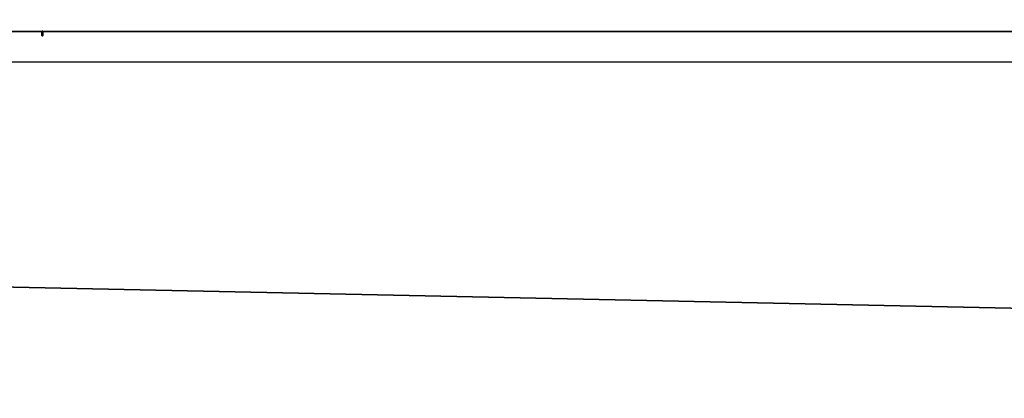
# Model space of a CAD drawing. Units: inches. Extents: x -181 to 159, y -9 to 72.
# Drawn here: x 94 to 98, y 71 to 72 of the extents above; entities that cross this region are included whole.
import ezdxf

# ---------------------------------------------------------------- set-up
doc = ezdxf.new("R2010")
doc.units = ezdxf.units.IN
doc.header["$MEASUREMENT"] = 0
for name, color, linetype in [('CET color Black or White', 7, 'Continuous'), ('CET Default', 7, 'Continuous'), ('default', 8, 'Continuous')]:
    doc.layers.add(name, color=color, linetype=linetype)
doc.layers.add('CET color Grey50', color=9, linetype='Continuous', true_color=0x808080)
doc.styles.add('Arial', font='arial.ttf')

# ---------------------------------------------------------------- blocks, each defined once
blk = doc.blocks.new('*C10')
at = {"layer": 'CET color Black or White', "linetype": 'Continuous'}
blk.add_lwpolyline([(0, 30.5425), (0, 18.1819), (72.5, 18.1819), (72.5, 30.5425), (0, 30.5425)], dxfattribs=at)
at = {"layer": 'default', "linetype": 'Continuous', "style": 'Arial'}
blk.add_attdef('ITEXT', (7.937, -4.2244), '', height=2.8, dxfattribs=at).dxf.unprotected_set("ltscale", 0)
blk = doc.blocks.new('*C5')
at = {"layer": 'CET color Grey50', "linetype": 'Continuous'}
mesh = blk.add_polyface(dxfattribs=at)
corners = [(0, 0.4892, 0), (0, 0.1155, 0.0311), (1.75, 0.1155, 0.0311), (1.75, 0.4892, 0), (70.7501, 0.1155, 0.0311), (70.7501, 0.4892, 0), (72.5001, 0.1155, 0.0311), (72.5001, 0.4892, 0), (0, 30.6317, 1.4078), (0, 30.7028, 0.0504), (0, 30.0786, 1.6883), (0, 30.3283, 0.0308), (0, 30.2746, 2.008), (0, 30.2572, 1.3881), (0, 30.5273, 1.752), (0, 29.9072, 1.7427), (0, 30.205, 1.5602), (1.75, 30.5273, 1.752), (1.75, 30.205, 1.5602), (1.75, 30.2746, 2.008), (1.75, 30.0786, 1.6883), (1.75, 30.6317, 1.4078), (1.75, 30.2572, 1.3881), (1.75, 30.3283, 0.0308), (1.75, 30.7028, 0.0504), (1.75, 29.9072, 1.7427), (70.7501, 30.7028, 0.0504), (70.7501, 29.9072, 1.7427), (70.7501, 30.3283, 0.0308), (70.7501, 30.2572, 1.3881), (70.7501, 30.6317, 1.4078), (70.7501, 30.5273, 1.752), (70.7501, 30.205, 1.5602), (70.7501, 30.2746, 2.008), (70.7501, 30.0786, 1.6883), (72.5, 30.0786, 1.6883), (72.5, 30.2746, 2.008), (72.5, 30.205, 1.5602), (72.5, 30.5273, 1.752), (72.5, 29.9072, 1.7427), (72.5, 30.6317, 1.4078), (72.5, 30.2572, 1.3881), (72.5, 30.3283, 0.0308), (72.5, 30.7028, 0.0504), (0, 0.9742, 3.6179), (0, 0.8103, 3.9552), (0, 1.1626, 3.6548), (0, 0.5194, 3.7045), (0, 0.8287, 3.4926), (0, 1.1872, 4.029), (0, 0.7644, 3.3117), (0, 0.3907, 3.3427), (1.75, 0.3907, 3.3427), (1.75, 0.7644, 3.3117), (1.75, 1.1872, 4.029), (1.75, 0.8103, 3.9552), (1.75, 0.9742, 3.6179), (1.75, 0.8287, 3.4926), (1.75, 0.5194, 3.7045), (1.75, 1.1626, 3.6548), (70.7501, 0.8287, 3.4926), (70.7501, 0.8103, 3.9552), (70.7501, 0.5194, 3.7045), (70.7501, 0.9742, 3.6179), (70.7501, 1.1626, 3.6548), (70.7501, 1.1872, 4.029), (70.7501, 0.7644, 3.3117), (70.7501, 0.3907, 3.3427), (72.5001, 0.7644, 3.3117), (72.5001, 1.1626, 3.6548), (72.5001, 0.8287, 3.4926), (72.5001, 0.5194, 3.7045), (72.5001, 0.8103, 3.9552), (72.5001, 0.9742, 3.6179), (72.5001, 0.3907, 3.3427), (72.5001, 1.1872, 4.029), (0, 29.9318, 2.1169), (1.75, 29.9318, 2.1169), (70.7501, 29.9318, 2.1169), (72.5, 29.9318, 2.1169)]
mesh.append_faces([[corners[k] for k in face] for face in [(0, 50, 1, 0), (0, 50, 3, 0), (1, 50, 51, 1), (1, 51, 2, 1), (2, 51, 52, 2), (2, 3, 53, 2), (2, 53, 52, 2), (3, 50, 53, 3), (4, 5, 66, 4), (4, 66, 67, 4), (4, 6, 74, 4), (4, 74, 67, 4), (5, 7, 68, 5), (5, 68, 66, 5), (6, 7, 68, 6), (6, 68, 74, 6), (8, 13, 11, 8), (8, 11, 9, 8), (8, 14, 16, 8), (8, 16, 13, 8), (10, 25, 20, 10), (10, 15, 25, 10), (11, 13, 23, 11), (12, 77, 19, 12), (12, 76, 77, 12), (8, 14, 17, 8), (8, 17, 21, 8), (8, 21, 24, 8), (8, 24, 9, 8), (13, 16, 18, 13), (13, 22, 23, 13), (13, 18, 22, 13), (14, 12, 19, 14), (14, 19, 17, 14), (14, 10, 16, 14), (14, 12, 10, 14), (15, 10, 12, 15), (15, 12, 76, 15), (15, 46, 76, 15), (10, 20, 16, 10), (16, 20, 18, 16), (17, 18, 21, 17), (17, 19, 20, 17), (17, 20, 18, 17), (18, 22, 21, 18), (19, 25, 20, 19), (19, 77, 25, 19), (21, 22, 23, 21), (21, 23, 24, 21), (25, 59, 77, 25), (26, 30, 28, 26), (26, 40, 30, 26), (26, 43, 40, 26), (27, 64, 78, 27), (28, 41, 29, 28), (28, 42, 41, 28), (28, 30, 29, 28), (29, 41, 32, 29), (29, 30, 32, 29), (30, 40, 31, 30), (30, 31, 32, 30), (31, 38, 33, 31), (31, 40, 38, 31), (31, 33, 34, 31), (31, 34, 32, 31), (32, 37, 34, 32), (32, 41, 37, 32), (33, 38, 36, 33), (33, 27, 34, 33), (33, 78, 27, 33), (34, 37, 35, 34), (27, 34, 35, 27), (27, 35, 39, 27), (33, 36, 78, 33), (36, 35, 38, 36), (36, 39, 35, 36), (36, 79, 39, 36), (37, 38, 35, 37), (37, 40, 38, 37), (37, 41, 40, 37), (36, 79, 78, 36), (39, 69, 79, 39), (40, 41, 42, 40), (40, 42, 43, 40), (44, 45, 48, 44), (44, 46, 49, 44), (44, 49, 45, 44), (45, 47, 48, 45), (46, 49, 76, 46), (45, 47, 58, 45), (45, 55, 49, 45), (45, 58, 55, 45), (47, 50, 48, 47), (47, 51, 50, 47), (48, 57, 44, 48), (48, 53, 57, 48), (48, 50, 53, 48), (47, 52, 58, 47), (47, 51, 52, 47), (46, 44, 56, 46), (46, 56, 59, 46), (49, 55, 54, 49), (49, 76, 54, 49), (44, 57, 56, 44), (52, 53, 58, 52), (53, 57, 58, 53), (54, 76, 77, 54), (55, 57, 56, 55), (55, 56, 54, 55), (55, 58, 57, 55), (56, 59, 54, 56), (54, 77, 59, 54), (60, 62, 66, 60), (60, 63, 61, 60), (60, 61, 62, 60), (61, 65, 75, 61), (61, 72, 62, 61), (61, 75, 72, 61), (60, 63, 73, 60), (60, 73, 70, 60), (62, 67, 66, 62), (63, 65, 61, 63), (63, 64, 65, 63), (63, 64, 69, 63), (63, 69, 73, 63), (64, 65, 78, 64), (60, 70, 66, 60), (65, 75, 79, 65), (65, 79, 78, 65), (66, 70, 68, 66), (67, 62, 71, 67), (67, 71, 74, 67), (62, 72, 71, 62), (69, 75, 79, 69), (69, 75, 73, 69), (72, 73, 75, 72), (72, 71, 70, 72), (72, 70, 73, 72), (71, 74, 68, 71), (71, 68, 70, 71)]])
mesh = blk.add_polyface(dxfattribs=at)
corners = [(0, 18.1819, 2.8803), (72.5, 18.1819, 2.8803), (0, 30.5425, 2.0619), (0.4, 30.576, 2.0597), (0.8004, 30.6043, 2.0579), (1.2012, 30.6273, 2.0563), (1.6022, 30.6452, 2.0551), (2.0034, 30.6579, 2.0543), (70.4966, 30.6579, 2.0543), (70.8978, 30.6452, 2.0551), (71.2988, 30.6273, 2.0563), (71.6996, 30.6043, 2.0579), (72.1, 30.576, 2.0597), (72.5, 30.5425, 2.0619), (0, 21.5041, 15.3841), (0.2426, 21.4913, 15.4036), (0.4823, 21.4795, 15.4216), (0.7205, 21.4688, 15.438), (0.9581, 21.459, 15.4529), (1.1966, 21.4503, 15.4662), (1.437, 21.4427, 15.4779), (1.6262, 21.4375, 15.4858), (1.815, 21.4331, 15.4925), (2.0034, 21.4295, 15.4981), (2.0034, 21.6076, 16.0104), (2.0034, 21.5185, 15.7543), (70.4966, 21.6076, 16.0104), (70.4966, 21.4295, 15.4981), (70.4966, 21.5185, 15.7543), (70.685, 21.4331, 15.4925), (70.8738, 21.4375, 15.4858), (71.063, 21.4427, 15.4779), (71.3034, 21.4503, 15.4662), (71.5419, 21.459, 15.4529), (71.7795, 21.4688, 15.438), (72.0177, 21.4795, 15.4216), (72.2574, 21.4913, 15.4036), (72.5, 21.5041, 15.3841), (2.0034, 21.7856, 16.5228), (2.0034, 21.6966, 16.2666), (2.0034, 21.8747, 16.779), (2.0034, 22.7398, 19.2684), (70.4966, 21.6966, 16.2666), (70.4966, 21.7856, 16.5228), (70.4966, 21.8747, 16.779), (70.4966, 22.7398, 19.2684), (2.0034, 23.605, 21.7578), (70.4966, 23.605, 21.7578), (2.0034, 24.4701, 24.2472), (70.4966, 24.4701, 24.2472), (0, 26.6581, 29.5763), (0, 26.9892, 29.7082), (0, 26.3001, 29.1841), (0, 26.395, 29.3358), (0, 26.5156, 29.468), (0, 26.8177, 29.6573), (0.243, 26.283, 29.1913), (0.4, 27.0208, 29.7441), (0.4831, 26.2673, 29.1979), (0.6669, 26.5512, 29.5599), (0.7216, 26.2529, 29.2039), (0.8004, 27.0474, 29.7745), (0.9595, 26.2399, 29.2094), (1.1981, 26.2283, 29.2143), (1.2012, 27.0692, 29.7992), (1.3348, 26.5624, 29.6137), (1.4386, 26.2181, 29.2186), (1.6022, 27.086, 29.8184), (1.6273, 26.2112, 29.2215), (1.8155, 26.2053, 29.2239), (2.0034, 26.2912, 29.3767), (2.0034, 26.4048, 29.511), (2.0034, 26.2005, 29.226), (2.0034, 27.0979, 29.832), (2.0034, 26.5384, 29.6255), (2.0034, 26.6885, 29.7172), (2.0034, 26.8876, 29.7946), (2.0034, 25.3353, 26.7366), (70.4966, 25.3353, 26.7366), (70.4966, 26.2005, 29.226), (70.4966, 26.7572, 29.749), (70.4966, 27.0979, 29.832), (70.4966, 26.9242, 29.8042), (70.4966, 26.4599, 29.5629), (70.4966, 26.6011, 29.6679), (70.4966, 26.3138, 29.4071), (70.6845, 26.2053, 29.2239), (70.8727, 26.2112, 29.2215), (70.8978, 27.086, 29.8184), (71.0614, 26.2181, 29.2186), (71.1652, 26.5624, 29.6137), (71.2988, 27.0692, 29.7992), (71.3019, 26.2283, 29.2143), (71.5405, 26.2399, 29.2094), (71.6996, 27.0474, 29.7745), (71.7785, 26.2529, 29.2039), (71.8331, 26.5512, 29.5599), (72.0169, 26.2673, 29.1979), (72.1, 27.0208, 29.7441), (72.257, 26.283, 29.1913), (72.5, 26.9892, 29.7082), (72.5, 26.5156, 29.468), (72.5, 26.6581, 29.5763), (72.5, 26.8177, 29.6573), (72.5, 26.3001, 29.1841), (72.5, 26.395, 29.3358), (0, 29.1189, 29.8761), (0.4, 29.1504, 29.912), (0.8004, 29.1771, 29.9424), (1.2012, 29.1988, 29.9671), (1.6022, 29.2156, 29.9863), (2.0034, 29.2276, 29.9999), (70.4966, 29.2276, 29.9999), (70.8978, 29.2156, 29.9863), (71.2988, 29.1988, 29.9671), (71.6996, 29.1771, 29.9424), (72.1, 29.1504, 29.912), (72.5, 29.1189, 29.8761)]
mesh.append_faces([[corners[k] for k in face] for face in [(0, 1, 14, 0), (0, 14, 2, 0), (0, 2, 3, 0), (0, 3, 4, 0), (0, 4, 5, 0), (0, 5, 6, 0), (0, 6, 7, 0), (0, 7, 8, 0), (0, 8, 1, 0), (1, 13, 37, 1), (1, 37, 14, 1), (1, 8, 12, 1), (1, 12, 13, 1), (2, 14, 106, 2), (2, 106, 3, 2), (3, 106, 107, 3), (3, 107, 4, 3), (4, 107, 108, 4), (4, 108, 5, 4), (5, 108, 109, 5), (5, 109, 6, 5), (6, 109, 110, 6), (6, 110, 7, 6), (7, 111, 112, 7), (7, 112, 8, 7), (7, 110, 111, 7), (8, 112, 113, 8), (8, 113, 9, 8), (8, 9, 10, 8), (8, 10, 11, 8), (8, 11, 12, 8), (9, 113, 114, 9), (9, 114, 10, 9), (10, 114, 115, 10), (10, 115, 11, 10), (11, 115, 116, 11), (11, 116, 12, 11), (12, 116, 117, 12), (12, 117, 13, 12), (13, 117, 37, 13), (14, 15, 52, 14), (14, 50, 55, 14), (14, 53, 54, 14), (14, 54, 50, 14), (14, 51, 106, 14), (14, 52, 53, 14), (14, 55, 51, 14), (14, 37, 15, 14), (15, 37, 16, 15), (15, 16, 56, 15), (15, 56, 52, 15), (16, 17, 58, 16), (16, 58, 56, 16), (16, 37, 17, 16), (17, 18, 60, 17), (17, 60, 58, 17), (17, 37, 18, 17), (18, 37, 19, 18), (18, 19, 62, 18), (18, 62, 60, 18), (19, 20, 63, 19), (19, 63, 62, 19), (19, 37, 20, 19), (20, 37, 21, 20), (20, 21, 66, 20), (20, 66, 63, 20), (21, 37, 22, 21), (21, 22, 68, 21), (21, 68, 66, 21), (22, 37, 23, 22), (22, 23, 25, 22), (22, 25, 24, 22), (22, 24, 39, 22), (22, 38, 40, 22), (22, 39, 38, 22), (22, 41, 68, 22), (22, 40, 41, 22), (23, 27, 28, 23), (23, 28, 25, 23), (24, 25, 26, 24), (24, 26, 42, 24), (24, 42, 39, 24), (25, 28, 26, 25), (23, 37, 27, 23), (27, 37, 29, 27), (27, 29, 86, 27), (27, 86, 79, 27), (29, 37, 30, 29), (29, 30, 87, 29), (29, 87, 86, 29), (30, 37, 31, 30), (30, 31, 89, 30), (30, 89, 87, 30), (31, 37, 32, 31), (31, 32, 92, 31), (31, 92, 89, 31), (32, 33, 93, 32), (32, 93, 92, 32), (32, 37, 33, 32), (33, 37, 34, 33), (33, 34, 95, 33), (33, 95, 93, 33), (34, 35, 97, 34), (34, 97, 95, 34), (34, 37, 35, 34), (35, 37, 36, 35), (35, 36, 99, 35), (35, 99, 97, 35), (36, 37, 104, 36), (36, 104, 99, 36), (37, 100, 103, 37), (37, 103, 102, 37), (37, 102, 101, 37), (37, 101, 105, 37), (37, 105, 104, 37), (37, 117, 100, 37), (40, 38, 44, 40), (40, 44, 45, 40), (40, 45, 41, 40), (38, 39, 43, 38), (38, 43, 44, 38), (41, 69, 68, 41), (41, 72, 69, 41), (41, 45, 47, 41), (41, 47, 46, 41), (39, 42, 43, 39), (46, 47, 49, 46), (46, 49, 48, 46), (48, 49, 78, 48), (48, 78, 77, 48), (51, 57, 107, 51), (51, 107, 106, 51), (51, 55, 57, 51), (54, 53, 59, 54), (50, 54, 59, 50), (50, 59, 55, 50), (53, 52, 59, 53), (52, 56, 59, 52), (55, 59, 57, 55), (56, 60, 59, 56), (56, 58, 60, 56), (57, 59, 61, 57), (57, 61, 108, 57), (57, 108, 107, 57), (59, 60, 66, 59), (59, 66, 65, 59), (59, 65, 61, 59), (60, 62, 66, 60), (61, 65, 64, 61), (61, 64, 109, 61), (61, 109, 108, 61), (62, 63, 66, 62), (64, 67, 110, 64), (64, 110, 109, 64), (64, 65, 75, 64), (64, 75, 76, 64), (64, 76, 67, 64), (65, 66, 70, 65), (65, 70, 71, 65), (65, 71, 74, 65), (65, 74, 75, 65), (66, 72, 70, 66), (66, 68, 72, 66), (67, 76, 73, 67), (67, 73, 111, 67), (67, 111, 110, 67), (68, 69, 72, 68), (71, 83, 74, 71), (70, 72, 79, 70), (70, 85, 71, 70), (70, 79, 85, 70), (73, 81, 111, 73), (71, 85, 83, 71), (74, 84, 75, 74), (74, 83, 84, 74), (75, 80, 76, 75), (75, 84, 80, 75), (76, 82, 73, 76), (76, 80, 82, 76), (73, 82, 81, 73), (72, 77, 79, 72), (77, 78, 79, 77), (80, 84, 90, 80), (80, 90, 91, 80), (80, 91, 82, 80), (81, 82, 88, 81), (82, 91, 88, 82), (83, 90, 84, 83), (85, 79, 89, 85), (85, 89, 90, 85), (85, 90, 83, 85), (81, 88, 112, 81), (79, 86, 87, 79), (79, 87, 89, 79), (81, 112, 111, 81), (88, 91, 113, 88), (88, 113, 112, 88), (89, 95, 96, 89), (89, 96, 90, 89), (89, 92, 93, 89), (89, 93, 95, 89), (90, 94, 91, 90), (90, 96, 94, 90), (91, 94, 114, 91), (91, 114, 113, 91), (94, 98, 115, 94), (94, 115, 114, 94), (94, 96, 98, 94), (95, 97, 99, 95), (95, 99, 96, 95), (96, 104, 105, 96), (96, 99, 104, 96), (96, 101, 102, 96), (96, 102, 103, 96), (96, 103, 98, 96), (96, 105, 101, 96), (98, 103, 100, 98), (98, 100, 116, 98), (98, 116, 115, 98), (100, 117, 116, 100)]])
mesh = blk.add_polyface(dxfattribs=at)
corners = [(48.2484, 30.6434, 2.3352), (48.2484, 30.6578, 2.0543), (48.2484, 30.6576, 2.0543), (48.2484, 30.6581, 2.0543), (48.2484, 30.6439, 2.3346), (48.2484, 30.644, 2.3344), (48.2485, 30.6575, 2.0543), (48.2485, 30.6441, 2.3343), (48.2485, 30.6584, 2.0543), (48.2485, 30.6443, 2.334), (48.2485, 30.6585, 2.0543), (48.2485, 30.6442, 2.3341), (48.2486, 30.6444, 2.3338), (48.2485, 30.6428, 2.3361), (48.2486, 30.6572, 2.0542), (48.2487, 30.6571, 2.0542), (48.2486, 30.6445, 2.3337), (48.2487, 30.6446, 2.3336), (48.2487, 30.6588, 2.0543), (48.2487, 30.6426, 2.3365), (48.2488, 30.6569, 2.0542), (48.2489, 30.6568, 2.0542), (48.2488, 30.6447, 2.3335), (48.2489, 30.6448, 2.3333), (48.2488, 30.6589, 2.0543), (48.2488, 30.6424, 2.3367), (48.249, 30.6567, 2.0542), (48.249, 30.645, 2.333), (48.2492, 30.645, 2.3329), (48.2491, 30.6592, 2.0543), (48.2492, 30.6421, 2.3371), (48.2492, 30.6565, 2.0542), (48.2494, 30.6565, 2.0542), (48.2492, 30.6451, 2.3329), (48.2493, 30.6451, 2.3328), (48.2492, 30.6593, 2.0544), (48.2493, 30.642, 2.3372), (48.2495, 30.6564, 2.0542), (48.2494, 30.6452, 2.3327), (48.2495, 30.6452, 2.3327), (48.2495, 30.6594, 2.0544), (48.2496, 30.6419, 2.3374), (48.2495, 30.6419, 2.3373), (48.2497, 30.6564, 2.0542), (48.2498, 30.6564, 2.0542), (48.2497, 30.6453, 2.3326), (48.2498, 30.6453, 2.3326), (48.2498, 30.6595, 2.0544), (48.25, 30.6453, 2.3326), (48.2501, 30.6595, 2.0544), (48.25, 30.6564, 2.0542), (48.2502, 30.6419, 2.3374), (48.25, 30.6419, 2.3375), (48.2502, 30.6453, 2.3326), (48.2502, 30.6595, 2.0544), (48.2502, 30.6564, 2.0542), (48.2503, 30.6564, 2.0542), (48.2503, 30.6453, 2.3326), (48.2504, 30.6595, 2.0544), (48.2504, 30.6452, 2.3326), (48.2505, 30.642, 2.3373), (48.2504, 30.6419, 2.3374), (48.2505, 30.6452, 2.3327), (48.2505, 30.6594, 2.0544), (48.2506, 30.6452, 2.3327), (48.2507, 30.6594, 2.0544), (48.2507, 30.6451, 2.3328), (48.2508, 30.6451, 2.3329), (48.2508, 30.6593, 2.0544), (48.2509, 30.645, 2.333), (48.251, 30.6592, 2.0543), (48.251, 30.6449, 2.3331), (48.251, 30.6449, 2.3332), (48.2511, 30.6448, 2.3333), (48.2511, 30.6591, 2.0543), (48.251, 30.6591, 2.0543), (48.2511, 30.6423, 2.3363), (48.2511, 30.6568, 2.0542), (48.2512, 30.6569, 2.0542), (48.2512, 30.6447, 2.3334), (48.2512, 30.6589, 2.0543), (48.2513, 30.6426, 2.3363), (48.2512, 30.6425, 2.3363), (48.2512, 30.6446, 2.3335), (48.2513, 30.6589, 2.0543), (48.2513, 30.6446, 2.3336), (48.2512, 30.657, 2.0542), (48.2514, 30.6427, 2.3363), (48.2513, 30.6445, 2.3337), (48.2514, 30.6444, 2.3338), (48.2514, 30.6587, 2.0543), (48.2513, 30.6588, 2.0543), (48.2513, 30.657, 2.0542), (48.2516, 30.6436, 2.335), (48.2516, 30.6433, 2.3364), (48.2515, 30.6432, 2.3363), (48.2515, 30.643, 2.3363), (48.2515, 30.6429, 2.3363), (48.2514, 30.6443, 2.334), (48.2515, 30.6586, 2.0543), (48.2515, 30.6442, 2.3341), (48.2515, 30.6585, 2.0543), (48.2515, 30.6441, 2.3342), (48.2515, 30.6583, 2.0543), (48.2515, 30.6584, 2.0543), (48.2515, 30.644, 2.3343), (48.2515, 30.6439, 2.3345), (48.2516, 30.6582, 2.0543), (48.2516, 30.6438, 2.3347), (48.2516, 30.6579, 2.0543), (48.2516, 30.658, 2.0543)]
mesh.append_faces([[corners[k] for k in face] for face in [(0, 1, 2, 0), (3, 4, 5, 3), (0, 2, 6, 0), (5, 7, 8, 5), (9, 10, 11, 9), (8, 7, 11, 8), (10, 9, 12, 10), (13, 14, 15, 13), (16, 17, 18, 16), (19, 15, 20, 19), (19, 20, 21, 19), (22, 23, 24, 22), (25, 21, 26, 25), (27, 28, 29, 27), (30, 31, 32, 30), (33, 34, 35, 33), (28, 33, 35, 28), (36, 32, 37, 36), (38, 39, 40, 38), (37, 41, 42, 37), (41, 43, 44, 41), (45, 46, 47, 45), (46, 48, 49, 46), (50, 51, 52, 50), (48, 53, 54, 48), (51, 55, 56, 51), (53, 57, 58, 53), (57, 59, 58, 57), (56, 60, 61, 56), (59, 62, 63, 59), (62, 64, 65, 62), (64, 66, 65, 64), (66, 67, 68, 66), (67, 69, 70, 67), (69, 71, 70, 69), (72, 73, 74, 72), (71, 72, 75, 71), (76, 77, 78, 76), (73, 79, 80, 73), (78, 81, 82, 78), (83, 84, 79, 83), (83, 85, 84, 83), (86, 87, 81, 86), (88, 89, 90, 88), (85, 88, 91, 85), (92, 93, 94, 92), (92, 94, 95, 92), (92, 95, 96, 92), (92, 96, 97, 92), (92, 97, 87, 92), (89, 98, 99, 89), (98, 100, 101, 98), (100, 102, 101, 100), (102, 103, 104, 102), (102, 105, 103, 102), (106, 107, 105, 106), (108, 109, 110, 108)]])
mesh = blk.add_polyface(dxfattribs=at)
corners = [(48.2484, 30.6579, 2.0543), (48.2484, 30.6437, 2.3348), (48.2484, 30.6581, 2.0543), (48.2484, 30.6578, 2.0543), (48.2484, 30.644, 2.3344), (48.2484, 30.6582, 2.0543), (48.2485, 30.6584, 2.0543), (48.2485, 30.6573, 2.0543), (48.2485, 30.6431, 2.3356), (48.2485, 30.6575, 2.0543), (48.2486, 30.6572, 2.0542), (48.2485, 30.6442, 2.3341), (48.2485, 30.6585, 2.0543), (48.2486, 30.6444, 2.3338), (48.2486, 30.6445, 2.3337), (48.2486, 30.6587, 2.0543), (48.2487, 30.6588, 2.0543), (48.2487, 30.6446, 2.3336), (48.2488, 30.6447, 2.3335), (48.2488, 30.6589, 2.0543), (48.2489, 30.6448, 2.3333), (48.2489, 30.659, 2.0543), (48.2489, 30.6449, 2.3332), (48.249, 30.645, 2.333), (48.249, 30.6591, 2.0543), (48.249, 30.6567, 2.0542), (48.2491, 30.6566, 2.0542), (48.249, 30.6422, 2.3369), (48.2491, 30.6592, 2.0543), (48.2492, 30.6565, 2.0542), (48.2492, 30.6421, 2.3371), (48.2492, 30.645, 2.3329), (48.2492, 30.6593, 2.0544), (48.2494, 30.6452, 2.3327), (48.2493, 30.6594, 2.0544), (48.2493, 30.6451, 2.3328), (48.2495, 30.6594, 2.0544), (48.2495, 30.6452, 2.3327), (48.2497, 30.6453, 2.3326), (48.2496, 30.6595, 2.0544), (48.2495, 30.6564, 2.0542), (48.2497, 30.6564, 2.0542), (48.2496, 30.6419, 2.3374), (48.2498, 30.6595, 2.0544), (48.2498, 30.6564, 2.0542), (48.25, 30.6564, 2.0542), (48.2499, 30.6419, 2.3375), (48.2498, 30.6453, 2.3326), (48.2499, 30.6595, 2.0544), (48.2501, 30.6595, 2.0544), (48.2502, 30.6564, 2.0542), (48.2502, 30.6419, 2.3374), (48.25, 30.6453, 2.3326), (48.2502, 30.6595, 2.0544), (48.2502, 30.6453, 2.3326), (48.2504, 30.6595, 2.0544), (48.2503, 30.6564, 2.0542), (48.2504, 30.6564, 2.0542), (48.2505, 30.642, 2.3373), (48.2504, 30.6452, 2.3326), (48.2505, 30.6594, 2.0544), (48.2506, 30.6565, 2.0542), (48.2505, 30.6452, 2.3327), (48.2507, 30.6594, 2.0544), (48.2507, 30.6451, 2.3328), (48.2508, 30.6593, 2.0544), (48.2508, 30.6451, 2.3329), (48.251, 30.6592, 2.0543), (48.251, 30.6591, 2.0543), (48.251, 30.6449, 2.3332), (48.2511, 30.6591, 2.0543), (48.251, 30.6449, 2.3331), (48.2511, 30.6448, 2.3333), (48.2512, 30.659, 2.0543), (48.2512, 30.6589, 2.0543), (48.2512, 30.6447, 2.3334), (48.2513, 30.6589, 2.0543), (48.2512, 30.657, 2.0542), (48.2513, 30.6426, 2.3363), (48.2512, 30.6569, 2.0542), (48.2513, 30.657, 2.0542), (48.2514, 30.6427, 2.3363), (48.2513, 30.6446, 2.3336), (48.2513, 30.6588, 2.0543), (48.2513, 30.6571, 2.0542), (48.2516, 30.6436, 2.335), (48.2513, 30.6445, 2.3337), (48.2514, 30.6587, 2.0543), (48.2514, 30.6444, 2.3338), (48.2514, 30.6586, 2.0543), (48.2515, 30.6586, 2.0543), (48.2514, 30.6443, 2.334), (48.2515, 30.6585, 2.0543), (48.2515, 30.6441, 2.3342), (48.2515, 30.6584, 2.0543), (48.2515, 30.6583, 2.0543), (48.2515, 30.644, 2.3343), (48.2516, 30.6582, 2.0543), (48.2516, 30.6439, 2.3346), (48.2516, 30.6581, 2.0543), (48.2516, 30.658, 2.0543)]
mesh.append_faces([[corners[k] for k in face] for face in [(0, 1, 2, 0), (0, 3, 1, 0), (2, 4, 5, 2), (5, 4, 6, 5), (7, 8, 9, 7), (7, 10, 8, 7), (6, 11, 12, 6), (12, 13, 14, 12), (12, 14, 15, 12), (15, 14, 16, 15), (16, 17, 18, 16), (16, 18, 19, 16), (19, 20, 21, 19), (21, 20, 22, 21), (21, 23, 24, 21), (21, 22, 23, 21), (25, 26, 27, 25), (24, 23, 28, 24), (26, 29, 30, 26), (28, 31, 32, 28), (32, 33, 34, 32), (32, 35, 33, 32), (34, 33, 36, 34), (36, 37, 38, 36), (36, 38, 39, 36), (40, 41, 42, 40), (39, 38, 43, 39), (44, 45, 46, 44), (43, 47, 48, 43), (47, 49, 48, 47), (45, 50, 51, 45), (52, 53, 49, 52), (53, 54, 55, 53), (56, 57, 58, 56), (59, 60, 55, 59), (57, 61, 58, 57), (62, 63, 60, 62), (64, 65, 63, 64), (66, 67, 65, 66), (68, 69, 70, 68), (67, 71, 68, 67), (70, 72, 73, 70), (72, 74, 73, 72), (75, 76, 74, 75), (77, 78, 79, 77), (77, 80, 81, 77), (76, 82, 83, 76), (84, 85, 80, 84), (86, 87, 83, 86), (87, 88, 89, 87), (89, 88, 90, 89), (91, 92, 90, 91), (92, 93, 94, 92), (95, 96, 97, 95), (97, 98, 99, 97), (99, 98, 100, 99)]])
mesh = blk.add_polyface(dxfattribs=at)
corners = [(48.2484, 30.6579, 2.0543), (48.2484, 30.6581, 2.0543), (48.2515, 30.6574, 2.0543), (48.2484, 30.6578, 2.0543), (48.2484, 30.6576, 2.0543), (48.2484, 30.6582, 2.0543), (48.2485, 30.6584, 2.0543), (48.2485, 30.6585, 2.0543), (48.2486, 30.6587, 2.0543), (48.2487, 30.6588, 2.0543), (48.2488, 30.6589, 2.0543), (48.2489, 30.659, 2.0543), (48.249, 30.6591, 2.0543), (48.2493, 30.6594, 2.0544), (48.2495, 30.6594, 2.0544), (48.2496, 30.6595, 2.0544), (48.2498, 30.6595, 2.0544), (48.2499, 30.6595, 2.0544), (48.2501, 30.6595, 2.0544), (48.2502, 30.6595, 2.0544), (48.2504, 30.6595, 2.0544), (48.2505, 30.6594, 2.0544), (48.2507, 30.6594, 2.0544), (48.2508, 30.6593, 2.0544), (48.251, 30.6592, 2.0543), (48.251, 30.6591, 2.0543), (48.2511, 30.6591, 2.0543), (48.2512, 30.659, 2.0543), (48.2512, 30.6589, 2.0543), (48.2513, 30.6589, 2.0543), (48.2513, 30.6588, 2.0543), (48.2514, 30.6587, 2.0543), (48.2514, 30.6586, 2.0543), (48.2515, 30.6586, 2.0543), (48.2515, 30.6585, 2.0543), (48.2515, 30.6584, 2.0543), (48.2515, 30.6583, 2.0543), (48.2516, 30.6582, 2.0543), (48.2516, 30.6581, 2.0543), (48.2516, 30.658, 2.0543), (48.2485, 30.6575, 2.0543), (48.2491, 30.6592, 2.0543), (48.2492, 30.6593, 2.0544), (48.2485, 30.6573, 2.0543), (48.2486, 30.6572, 2.0542), (48.2487, 30.6571, 2.0542), (48.2488, 30.6569, 2.0542), (48.2489, 30.6568, 2.0542), (48.249, 30.6567, 2.0542), (48.2491, 30.6566, 2.0542), (48.2492, 30.6565, 2.0542), (48.2494, 30.6565, 2.0542), (48.2495, 30.6564, 2.0542), (48.2497, 30.6564, 2.0542), (48.2498, 30.6564, 2.0542), (48.25, 30.6564, 2.0542), (48.2502, 30.6564, 2.0542), (48.2503, 30.6564, 2.0542), (48.2504, 30.6564, 2.0542), (48.2506, 30.6565, 2.0542), (48.2507, 30.6565, 2.0542), (48.2509, 30.6566, 2.0542), (48.2512, 30.6569, 2.0542), (48.2512, 30.657, 2.0542), (48.2513, 30.657, 2.0542), (48.2513, 30.6571, 2.0542), (48.2514, 30.6571, 2.0542)]
mesh.append_faces([[corners[k] for k in face] for face in [(0, 1, 2, 0), (0, 2, 3, 0), (3, 2, 4, 3), (1, 5, 6, 1), (1, 7, 8, 1), (1, 8, 9, 1), (1, 9, 10, 1), (1, 10, 11, 1), (1, 11, 12, 1), (1, 13, 14, 1), (1, 15, 16, 1), (1, 16, 17, 1), (1, 17, 18, 1), (1, 18, 19, 1), (1, 19, 20, 1), (1, 20, 21, 1), (1, 21, 22, 1), (1, 22, 23, 1), (1, 23, 24, 1), (1, 24, 25, 1), (1, 26, 27, 1), (1, 27, 28, 1), (1, 29, 30, 1), (1, 30, 31, 1), (1, 31, 32, 1), (1, 33, 34, 1), (1, 34, 35, 1), (1, 35, 36, 1), (1, 36, 37, 1), (1, 37, 38, 1), (1, 38, 39, 1), (1, 39, 2, 1), (4, 2, 40, 4), (1, 41, 42, 1), (43, 40, 2, 43), (43, 2, 44, 43), (44, 2, 45, 44), (45, 2, 46, 45), (46, 2, 47, 46), (47, 2, 48, 47), (48, 2, 49, 48), (49, 2, 50, 49), (50, 2, 51, 50), (51, 2, 52, 51), (52, 2, 53, 52), (53, 2, 54, 53), (54, 2, 55, 54), (55, 2, 56, 55), (56, 2, 57, 56), (57, 2, 58, 57), (58, 2, 59, 58), (59, 2, 60, 59), (60, 2, 61, 60), (62, 2, 63, 62), (63, 2, 64, 63), (65, 64, 2, 65), (65, 2, 66, 65)]])
mesh = blk.add_polyface(dxfattribs=at)
corners = [(48.2484, 30.6436, 2.335), (48.2484, 30.6437, 2.3348), (48.2484, 30.6578, 2.0543), (48.2484, 30.6434, 2.3352), (48.2485, 30.6575, 2.0543), (48.2484, 30.6433, 2.3354), (48.2484, 30.6439, 2.3346), (48.2484, 30.6581, 2.0543), (48.2485, 30.6431, 2.3356), (48.2484, 30.644, 2.3344), (48.2514, 30.6444, 2.3338), (48.2513, 30.6445, 2.3337), (48.2514, 30.6443, 2.334), (48.2485, 30.6443, 2.334), (48.2485, 30.6442, 2.3341), (48.2485, 30.6441, 2.3343), (48.2485, 30.6428, 2.3361), (48.2485, 30.643, 2.3359), (48.2486, 30.6572, 2.0542), (48.2489, 30.6449, 2.3332), (48.2489, 30.6448, 2.3333), (48.2512, 30.6446, 2.3335), (48.2512, 30.6447, 2.3334), (48.2486, 30.6444, 2.3338), (48.2487, 30.6446, 2.3336), (48.2486, 30.6445, 2.3337), (48.2488, 30.6447, 2.3335), (48.249, 30.645, 2.333), (48.2504, 30.6452, 2.3326), (48.2505, 30.6452, 2.3327), (48.2506, 30.6452, 2.3327), (48.2507, 30.6451, 2.3328), (48.2508, 30.6451, 2.3329), (48.2509, 30.645, 2.333), (48.251, 30.6449, 2.3331), (48.251, 30.6449, 2.3332), (48.2511, 30.6448, 2.3333), (48.2513, 30.6446, 2.3336), (48.2487, 30.6571, 2.0542), (48.2486, 30.6427, 2.3362), (48.2487, 30.6426, 2.3364), (48.2487, 30.6426, 2.3365), (48.2489, 30.6568, 2.0542), (48.2488, 30.6425, 2.3366), (48.2488, 30.6424, 2.3367), (48.249, 30.6567, 2.0542), (48.2489, 30.6423, 2.3368), (48.2489, 30.6423, 2.3369), (48.249, 30.6422, 2.3369), (48.2492, 30.645, 2.3329), (48.2491, 30.6566, 2.0542), (48.2491, 30.6422, 2.337), (48.2492, 30.6421, 2.3371), (48.2494, 30.6565, 2.0542), (48.2493, 30.642, 2.3372), (48.2492, 30.6451, 2.3329), (48.2493, 30.6451, 2.3328), (48.2495, 30.6564, 2.0542), (48.2494, 30.642, 2.3373), (48.2494, 30.6452, 2.3327), (48.2495, 30.6419, 2.3373), (48.2495, 30.6452, 2.3327), (48.2497, 30.6453, 2.3326), (48.2496, 30.6419, 2.3374), (48.2498, 30.6564, 2.0542), (48.2499, 30.6419, 2.3375), (48.25, 30.6564, 2.0542), (48.25, 30.6419, 2.3375), (48.25, 30.6453, 2.3326), (48.2502, 30.6453, 2.3326), (48.2502, 30.6419, 2.3374), (48.2503, 30.6564, 2.0542), (48.2504, 30.6419, 2.3374), (48.2503, 30.6453, 2.3326), (48.2511, 30.6423, 2.3363), (48.2512, 30.6569, 2.0542), (48.2512, 30.6425, 2.3363), (48.2515, 30.6439, 2.3345), (48.2516, 30.6439, 2.3346), (48.2516, 30.6582, 2.0543), (48.2516, 30.6438, 2.3347), (48.2516, 30.6437, 2.3349), (48.2516, 30.6579, 2.0543), (48.2516, 30.658, 2.0543), (48.2516, 30.6436, 2.335)]
mesh.append_faces([[corners[k] for k in face] for face in [(0, 1, 2, 0), (0, 2, 3, 0), (3, 4, 5, 3), (1, 6, 7, 1), (5, 4, 8, 5), (9, 10, 11, 9), (9, 12, 10, 9), (13, 14, 15, 13), (16, 17, 18, 16), (8, 18, 17, 8), (15, 19, 20, 15), (15, 21, 22, 15), (15, 23, 13, 15), (15, 24, 25, 15), (15, 26, 24, 15), (15, 20, 26, 15), (15, 27, 19, 15), (15, 28, 27, 15), (15, 29, 28, 15), (15, 30, 29, 15), (15, 31, 30, 15), (15, 32, 31, 15), (15, 33, 32, 15), (15, 34, 33, 15), (15, 35, 34, 15), (15, 36, 35, 15), (15, 22, 36, 15), (15, 37, 21, 15), (15, 11, 37, 15), (16, 38, 39, 16), (39, 38, 40, 39), (41, 40, 38, 41), (41, 42, 43, 41), (44, 43, 42, 44), (44, 45, 46, 44), (47, 45, 48, 47), (27, 28, 49, 27), (48, 50, 51, 48), (51, 50, 52, 51), (52, 53, 54, 52), (55, 28, 56, 55), (49, 28, 55, 49), (54, 57, 58, 54), (56, 28, 59, 56), (58, 57, 60, 58), (61, 28, 62, 61), (63, 64, 65, 63), (65, 66, 67, 65), (68, 28, 69, 68), (70, 71, 72, 70), (69, 28, 73, 69), (74, 75, 76, 74), (77, 78, 79, 77), (80, 81, 82, 80), (80, 83, 78, 80), (81, 84, 82, 81)]])
mesh = blk.add_polyface(dxfattribs=at)
corners = [(48.2484, 30.6436, 2.3349), (48.2484, 30.6437, 2.3347), (48.2516, 30.6436, 2.3349), (48.2515, 30.643, 2.3358), (48.2484, 30.6434, 2.3352), (48.2516, 30.6434, 2.3351), (48.2484, 30.6433, 2.3354), (48.2516, 30.6437, 2.3347), (48.2516, 30.6436, 2.3348), (48.2516, 30.6438, 2.3345), (48.2484, 30.6439, 2.3345), (48.2484, 30.644, 2.3344), (48.2515, 30.6441, 2.3341), (48.2515, 30.644, 2.3343), (48.2515, 30.6439, 2.3344), (48.2515, 30.6442, 2.334), (48.2485, 30.6431, 2.3356), (48.2485, 30.6441, 2.3342), (48.2513, 30.6445, 2.3336), (48.2514, 30.6444, 2.3338), (48.2514, 30.6443, 2.3339), (48.2485, 30.6442, 2.3341), (48.2485, 30.6443, 2.3339), (48.2486, 30.6444, 2.3338), (48.2487, 30.6446, 2.3335), (48.2488, 30.6446, 2.3334), (48.2485, 30.643, 2.3358), (48.2485, 30.6428, 2.336), (48.2489, 30.6447, 2.3332), (48.2489, 30.6448, 2.3331), (48.2506, 30.6452, 2.3327), (48.2507, 30.6451, 2.3327), (48.251, 30.6449, 2.333), (48.251, 30.6448, 2.3331), (48.2512, 30.6447, 2.3333), (48.2512, 30.6446, 2.3334), (48.2513, 30.6446, 2.3335), (48.2486, 30.6445, 2.3336), (48.249, 30.6449, 2.333), (48.2504, 30.6452, 2.3326), (48.2505, 30.6452, 2.3326), (48.2508, 30.645, 2.3328), (48.2509, 30.645, 2.3329), (48.2511, 30.6448, 2.3332), (48.2486, 30.6427, 2.3362), (48.2487, 30.6426, 2.3363), (48.2487, 30.6425, 2.3364), (48.2492, 30.645, 2.3329), (48.2492, 30.6451, 2.3328), (48.2493, 30.6451, 2.3327), (48.2494, 30.6452, 2.3327), (48.2495, 30.6452, 2.3326), (48.2497, 30.6452, 2.3325), (48.2498, 30.6453, 2.3325), (48.25, 30.6453, 2.3325), (48.2502, 30.6453, 2.3325), (48.2503, 30.6452, 2.3325), (48.2512, 30.6425, 2.3364), (48.2513, 30.6425, 2.3364), (48.2513, 30.6426, 2.3363), (48.2514, 30.6427, 2.3362), (48.2513, 30.6426, 2.3364), (48.2514, 30.6428, 2.3361)]
mesh.append_faces([[corners[k] for k in face] for face in [(0, 1, 2, 0), (0, 3, 4, 0), (0, 5, 3, 0), (4, 3, 6, 4), (1, 7, 8, 1), (1, 8, 2, 1), (1, 9, 7, 1), (10, 11, 12, 10), (10, 13, 14, 10), (10, 9, 1, 10), (11, 15, 12, 11), (6, 3, 16, 6), (10, 12, 13, 10), (10, 14, 9, 10), (11, 17, 18, 11), (11, 18, 19, 11), (11, 19, 20, 11), (11, 20, 15, 11), (0, 2, 5, 0), (17, 21, 22, 17), (22, 23, 17, 22), (17, 24, 25, 17), (26, 16, 3, 26), (26, 3, 27, 26), (17, 28, 29, 17), (17, 30, 31, 17), (17, 32, 33, 17), (17, 34, 35, 17), (17, 36, 18, 17), (17, 23, 37, 17), (17, 37, 24, 17), (17, 29, 38, 17), (17, 38, 39, 17), (17, 39, 40, 17), (17, 40, 30, 17), (17, 31, 41, 17), (17, 41, 42, 17), (17, 42, 32, 17), (17, 33, 43, 17), (17, 43, 34, 17), (17, 35, 36, 17), (27, 3, 44, 27), (44, 3, 45, 44), (45, 3, 46, 45), (38, 47, 39, 38), (47, 48, 39, 47), (48, 49, 39, 48), (49, 50, 39, 49), (50, 51, 39, 50), (51, 52, 39, 51), (52, 53, 39, 52), (53, 54, 39, 53), (54, 55, 39, 54), (55, 56, 39, 55), (57, 3, 58, 57), (59, 3, 60, 59), (59, 61, 3, 59), (61, 58, 3, 61), (62, 60, 3, 62)]])
mesh = blk.add_polyface(dxfattribs=at)
corners = [(48.2484, 30.6436, 2.335), (48.2484, 30.6434, 2.3352), (48.2515, 30.643, 2.3358), (48.2484, 30.6437, 2.3348), (48.2516, 30.6436, 2.335), (48.2516, 30.6439, 2.3346), (48.2484, 30.6439, 2.3346), (48.2516, 30.6438, 2.3347), (48.2516, 30.6437, 2.3349), (48.2484, 30.6433, 2.3354), (48.2515, 30.6441, 2.3342), (48.2484, 30.644, 2.3344), (48.2515, 30.6439, 2.3345), (48.2515, 30.644, 2.3343), (48.2515, 30.6442, 2.3341), (48.2514, 30.6443, 2.334), (48.2516, 30.6435, 2.3352), (48.2485, 30.6431, 2.3356), (48.2513, 30.6445, 2.3337), (48.2485, 30.6441, 2.3343), (48.2485, 30.6428, 2.3361), (48.2485, 30.643, 2.3359), (48.2486, 30.6427, 2.3362), (48.2487, 30.6426, 2.3364), (48.2487, 30.6426, 2.3365), (48.2488, 30.6425, 2.3366), (48.2488, 30.6424, 2.3367), (48.2489, 30.6423, 2.3368), (48.2489, 30.6423, 2.3369), (48.249, 30.6422, 2.3369), (48.251, 30.6422, 2.3369), (48.2511, 30.6423, 2.3368), (48.2512, 30.6425, 2.3364), (48.2512, 30.6425, 2.3366), (48.2512, 30.6425, 2.3365), (48.2513, 30.6425, 2.3365), (48.2513, 30.6426, 2.3364), (48.2513, 30.6426, 2.3365), (48.2514, 30.6427, 2.3364), (48.2513, 30.6427, 2.3363), (48.2514, 30.6427, 2.3363), (48.2516, 30.6433, 2.3364), (48.2513, 30.6426, 2.3363), (48.2516, 30.6433, 2.3365), (48.2513, 30.6427, 2.3365), (48.2515, 30.6429, 2.3364), (48.2514, 30.6428, 2.3365), (48.2514, 30.6428, 2.3361), (48.2515, 30.6429, 2.3365), (48.2515, 30.643, 2.3364), (48.2515, 30.6431, 2.3365), (48.2515, 30.6432, 2.3365), (48.2516, 30.6432, 2.3365)]
mesh.append_faces([[corners[k] for k in face] for face in [(0, 1, 2, 0), (3, 0, 4, 3), (3, 5, 6, 3), (3, 7, 5, 3), (3, 8, 7, 3), (9, 2, 1, 9), (6, 10, 11, 6), (6, 12, 13, 6), (6, 5, 12, 6), (11, 14, 15, 11), (0, 16, 4, 0), (3, 4, 8, 3), (9, 17, 2, 9), (6, 13, 10, 6), (11, 18, 19, 11), (11, 10, 14, 11), (0, 2, 16, 0), (20, 2, 21, 20), (21, 2, 17, 21), (20, 22, 2, 20), (22, 23, 2, 22), (24, 25, 2, 24), (24, 2, 23, 24), (26, 27, 2, 26), (26, 2, 25, 26), (27, 28, 2, 27), (28, 29, 2, 28), (30, 31, 2, 30), (31, 32, 33, 31), (31, 33, 2, 31), (33, 34, 2, 33), (32, 35, 34, 32), (32, 36, 35, 32), (34, 35, 2, 34), (36, 2, 37, 36), (36, 38, 35, 36), (39, 40, 2, 39), (39, 41, 40, 39), (42, 39, 2, 42), (37, 2, 35, 37), (36, 41, 42, 36), (37, 35, 43, 37), (35, 38, 44, 35), (36, 42, 2, 36), (44, 38, 45, 44), (44, 45, 46, 44), (40, 41, 47, 40), (47, 2, 40, 47), (47, 41, 2, 47), (46, 45, 48, 46), (45, 49, 48, 45), (48, 49, 50, 48), (50, 51, 52, 50), (51, 43, 52, 51), (2, 41, 16, 2), (49, 51, 50, 49), (16, 41, 4, 16)]])
mesh = blk.add_polyface(dxfattribs=at)
corners = [(48.2487, 30.6425, 2.3364), (48.2515, 30.643, 2.3358), (48.2488, 30.6425, 2.3365), (48.2488, 30.6424, 2.3366), (48.2489, 30.6423, 2.3367), (48.2489, 30.6423, 2.3368), (48.249, 30.6422, 2.3369), (48.2491, 30.6421, 2.337), (48.2492, 30.6421, 2.3371), (48.2493, 30.642, 2.3371), (48.2498, 30.6419, 2.3374), (48.2497, 30.6419, 2.3373), (48.2496, 30.6419, 2.3373), (48.25, 30.6418, 2.3374), (48.2499, 30.6418, 2.3374), (48.2504, 30.6419, 2.3373), (48.2502, 30.6419, 2.3374), (48.2506, 30.642, 2.3372), (48.2505, 30.6419, 2.3373), (48.2495, 30.6419, 2.3373), (48.2508, 30.6421, 2.337), (48.2494, 30.642, 2.3372), (48.2507, 30.642, 2.3371), (48.2509, 30.6421, 2.337), (48.251, 30.6422, 2.3368), (48.2511, 30.6423, 2.3367), (48.2512, 30.6424, 2.3365), (48.2512, 30.6425, 2.3364), (48.2486, 27.0978, 29.8328), (48.2486, 29.2282, 30.0008), (48.2485, 29.2282, 30.0007), (48.2487, 27.0977, 29.8331), (48.2487, 29.2284, 30.001), (48.2487, 29.2284, 30.0009), (48.2487, 27.0977, 29.8329), (48.2486, 29.2283, 30.0009), (48.2488, 29.2285, 30.0011), (48.249, 27.0977, 29.8333), (48.249, 29.2287, 30.0013), (48.2489, 29.2286, 30.0012), (48.2491, 27.0977, 29.8334), (48.2491, 29.2288, 30.0014), (48.2492, 27.0977, 29.8334), (48.2493, 29.2289, 30.0015), (48.2492, 29.2288, 30.0015), (48.2495, 27.0977, 29.8336), (48.2494, 29.2289, 30.0016), (48.2496, 27.0977, 29.8336), (48.2495, 29.229, 30.0016), (48.2496, 29.229, 30.0017), (48.2498, 27.0976, 29.8336), (48.2497, 29.229, 30.0017), (48.2498, 29.229, 30.0017), (48.2501, 27.0976, 29.8337), (48.2499, 29.229, 30.0017), (48.25, 29.2291, 30.0017), (48.2502, 29.229, 30.0017), (48.2502, 27.0977, 29.8336), (48.2504, 29.229, 30.0017), (48.2503, 29.229, 30.0017), (48.2504, 27.0977, 29.8336), (48.2505, 29.229, 30.0016), (48.2505, 27.0977, 29.8336), (48.2506, 29.2289, 30.0016), (48.2507, 27.0977, 29.8335), (48.2507, 29.2289, 30.0015), (48.2508, 27.0977, 29.8334), (48.2508, 29.2288, 30.0014), (48.251, 29.2287, 30.0014), (48.2509, 27.0977, 29.8333), (48.251, 29.2287, 30.0013), (48.2511, 27.0977, 29.8332), (48.2511, 29.2286, 30.0013), (48.2512, 27.0977, 29.8331), (48.2512, 29.2285, 30.0011), (48.2511, 29.2286, 30.0012), (48.2513, 27.0977, 29.833), (48.2513, 29.2284, 30.001), (48.2513, 27.0978, 29.8329), (48.2514, 29.2283, 30.0008), (48.2513, 29.2283, 30.0009), (48.2514, 29.2282, 30.0007), (48.2514, 27.0978, 29.8328), (48.2515, 29.2281, 30.0007)]
mesh.append_faces([[corners[k] for k in face] for face in [(0, 1, 2, 0), (3, 2, 1, 3), (3, 1, 4, 3), (5, 4, 1, 5), (5, 1, 6, 5), (6, 1, 7, 6), (7, 1, 8, 7), (8, 1, 9, 8), (9, 10, 11, 9), (9, 11, 12, 9), (9, 13, 14, 9), (9, 15, 16, 9), (9, 17, 18, 9), (9, 12, 19, 9), (9, 1, 20, 9), (9, 14, 10, 9), (9, 19, 21, 9), (9, 16, 13, 9), (9, 20, 22, 9), (9, 22, 17, 9), (20, 1, 23, 20), (23, 1, 24, 23), (24, 1, 25, 24), (25, 1, 26, 25), (26, 1, 27, 26), (28, 29, 30, 28), (31, 32, 33, 31), (34, 33, 35, 34), (31, 36, 32, 31), (37, 38, 39, 37), (37, 39, 36, 37), (40, 41, 38, 40), (42, 43, 44, 42), (42, 44, 41, 42), (45, 46, 43, 45), (47, 48, 46, 47), (47, 49, 48, 47), (50, 51, 49, 50), (50, 52, 51, 50), (53, 54, 52, 53), (53, 55, 54, 53), (53, 56, 55, 53), (57, 58, 59, 57), (57, 59, 56, 57), (60, 61, 58, 60), (62, 63, 61, 62), (64, 65, 63, 64), (66, 67, 65, 66), (66, 68, 67, 66), (69, 70, 68, 69), (71, 72, 70, 71), (73, 74, 75, 73), (73, 75, 72, 73), (76, 77, 74, 76), (78, 79, 80, 78), (78, 80, 77, 78), (78, 81, 79, 78), (82, 83, 81, 82)]])
mesh = blk.add_polyface(dxfattribs=at)
corners = [(48.249, 30.6422, 2.3369), (48.2491, 30.6422, 2.337), (48.2515, 30.643, 2.3358), (48.2492, 30.6421, 2.3371), (48.2493, 30.642, 2.3372), (48.2496, 30.6419, 2.3374), (48.2497, 30.6419, 2.3374), (48.2498, 30.6419, 2.3374), (48.2499, 30.6419, 2.3375), (48.25, 30.6419, 2.3375), (48.2502, 30.6419, 2.3374), (48.2504, 30.6419, 2.3374), (48.2505, 30.642, 2.3373), (48.2506, 30.642, 2.3373), (48.2507, 30.642, 2.3372), (48.2508, 30.6421, 2.3371), (48.2494, 30.642, 2.3373), (48.2495, 30.6419, 2.3373), (48.2508, 30.6421, 2.3365), (48.2509, 30.6422, 2.3365), (48.251, 30.6422, 2.3369), (48.2509, 30.6422, 2.337), (48.2511, 30.6423, 2.3364), (48.2511, 30.6423, 2.3368), (48.2512, 30.6425, 2.3364), (48.2491, 21.4294, 15.4938), (48.2492, 21.4295, 15.4939), (48.2492, 21.4294, 15.4937), (48.2493, 21.4295, 15.4938), (48.2494, 21.4295, 15.4937), (48.2508, 21.4294, 15.4939), (48.2494, 21.4295, 15.4938), (48.2495, 21.4295, 15.4936), (48.2496, 21.4296, 15.4937), (48.2496, 21.4295, 15.4936), (48.2497, 21.4296, 15.4937), (48.2498, 21.4295, 15.4936), (48.2498, 21.4296, 15.4937), (48.2499, 21.4296, 15.4937), (48.2499, 21.4296, 15.4936), (48.2501, 21.4296, 15.4937), (48.25, 21.4296, 15.4935), (48.2502, 21.4296, 15.4937), (48.2501, 21.4296, 15.4936), (48.2503, 21.4295, 15.4936), (48.2503, 21.4296, 15.4937), (48.2505, 21.4296, 15.4938), (48.2504, 21.4295, 15.4936), (48.2505, 21.4295, 15.4936), (48.2506, 21.4295, 15.4938), (48.2506, 21.4295, 15.4937), (48.2507, 21.4295, 15.4939), (48.2507, 21.4294, 15.4937)]
mesh.append_faces([[corners[k] for k in face] for face in [(0, 1, 2, 0), (1, 3, 2, 1), (3, 4, 2, 3), (4, 5, 6, 4), (4, 6, 7, 4), (4, 7, 8, 4), (4, 8, 9, 4), (4, 9, 10, 4), (4, 10, 11, 4), (4, 11, 12, 4), (4, 13, 14, 4), (4, 15, 2, 4), (4, 16, 17, 4), (4, 17, 5, 4), (4, 14, 15, 4), (5, 8, 7, 5), (18, 19, 20, 18), (18, 21, 15, 18), (18, 20, 21, 18), (15, 21, 2, 15), (19, 22, 23, 19), (21, 20, 2, 21), (19, 23, 20, 19), (22, 24, 23, 22), (25, 26, 27, 25), (27, 26, 28, 27), (27, 28, 29, 27), (26, 30, 28, 26), (28, 31, 29, 28), (31, 32, 29, 31), (31, 33, 32, 31), (31, 30, 33, 31), (32, 33, 34, 32), (33, 35, 34, 33), (34, 35, 36, 34), (35, 37, 36, 35), (36, 37, 38, 36), (36, 38, 39, 36), (38, 30, 40, 38), (38, 40, 39, 38), (39, 40, 41, 39), (41, 40, 42, 41), (43, 42, 44, 43), (42, 45, 44, 42), (42, 30, 45, 42), (45, 30, 46, 45), (45, 46, 47, 45), (45, 47, 44, 45), (47, 46, 48, 47), (46, 49, 48, 46), (46, 30, 49, 46), (48, 49, 50, 48), (49, 51, 50, 49), (49, 30, 51, 49), (50, 51, 52, 50), (52, 51, 30, 52)]])
blk = doc.blocks.new('*C6')
at = {"layer": 'CET Default', "linetype": 'Continuous', "rotation": 359.9999999999923}
blk.add_blockref('*C5', (45.7509, 41.3068, 0), dxfattribs=at)

msp = doc.modelspace()

# ---------------------------------------------------------------- block references
at = {"layer": 'CET Default', "linetype": 'Continuous', "rotation": 359.9999999999923}
msp.add_blockref('*C10', (45.7509, 41.3068, 0), dxfattribs=at)
at = {"layer": 'CET Default', "linetype": 'Continuous'}
msp.add_blockref('*C6', (0, 0), dxfattribs=at)

doc.saveas('drawing.dxf')
